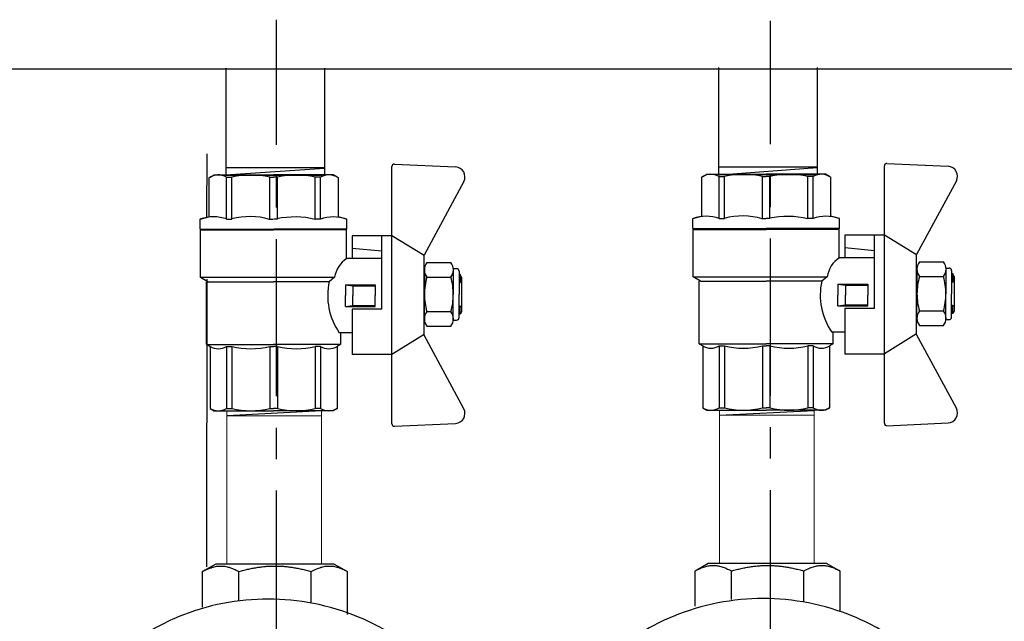
# Model space of a CAD drawing. Units: millimetres. Extents: x -9 to 8604, y -11716 to 1992.
# Drawn here: x 1371 to 1570, y -10999 to -10878 of the extents above; entities that cross this region are included whole.
import ezdxf

# ---------------------------------------------------------------- set-up
doc = ezdxf.new("R2010")
doc.units = ezdxf.units.MM
doc.linetypes.add('CENTER', pattern=[50.8, 31.75, -6.35, 6.35, -6.35])
doc.layers.add('EQUIPMENT', color=7, linetype='Continuous')

# ---------------------------------------------------------------- blocks, each defined once
blk = doc.blocks.new('шк бабочка ВР-ВР 15 (47.63мм Шаровый кран Dn15)')
for p, q in [((1.34, 38.4), (16.23, 30.37)), ((47.24, 38.4), (32.35, 30.37)), ((27.1, 21.87), (12.29, 21.87)), ((27.1, 21.87), (27.1, 15.87)), ((10.95, 14.78), (10.95, 0.03)), ((0.52, 13.02), (8.48, 13.02)), ((8.95, 9.5), (8.95, 8.26)), ((8.95, 0.77), (8.95, 0.03)), ((8.95, -0.93), (8.95, -0.08)), ((10.95, -14.83), (10.95, -0.08)), ((8.95, -9.5), (8.95, -8.42)), ((0.52, -13.07), (8.48, -13.07))]:
    blk.add_line(p, q)
at = {"color": 0, "ltscale": 0.5}
for p, q in [((20.63, 37.95), (20.13, 37.66)), ((20.63, 37.95), (27.63, 37.95)), ((21.63, 37.95), (21.89, 37.45)), ((21.63, 37.95), (21.63, 37.45)), ((26.37, 37.45), (26.63, 37.95)), ((26.63, 37.95), (26.63, 37.45)), ((27.63, 37.95), (28.13, 37.66)), ((18.93, 36.29), (18.93, 36.95)), ((19.43, 37.45), (24.13, 37.45)), ((20.13, 37.66), (20.13, 37.45)), ((20.13, 37.66), (21.63, 37.66)), ((28.83, 37.45), (24.13, 37.45)), ((28.13, 37.66), (26.63, 37.66)), ((28.13, 37.66), (28.13, 37.45)), ((29.33, 36.29), (29.33, 36.95)), ((20.13, 30.45), (20.63, 30.45)), ((28.83, 30.45), (24.13, 30.45)), ((28.13, 30.45), (27.63, 30.45))]:
    blk.add_line(p, q, dxfattribs=at)
at = {"ltscale": 0.5}
for p, q in [((-2.19, 24.39), (-1.61, 36.74)), ((17.7, 30.95), (17.7, 35.79)), ((18.93, 36.29), (24.13, 36.29)), ((20.66, 30.95), (20.66, 35.79)), ((29.33, 36.29), (24.13, 36.29)), ((27.59, 30.95), (27.59, 35.79)), ((30.56, 30.95), (30.56, 35.79)), ((50.77, 24.39), (50.19, 36.74)), ((16.29, 30.37), (12.29, 23.87)), ((32.35, 30.37), (16.29, 30.37)), ((18.93, 30.45), (24.13, 30.45)), ((29.33, 30.45), (24.13, 30.45)), ((32.24, 30.37), (36.24, 23.87)), ((24.29, 23.87), (-1.69, 23.87)), ((36.24, 23.87), (12.29, 23.87)), ((12.29, 23.87), (12.29, 21.87)), ((12.29, 23.87), (12.29, 15.87)), ((50.27, 23.87), (36.29, 23.87)), ((36.29, 23.87), (36.29, 15.87)), ((14.79, 15.87), (15.36, 21.87)), ((16.88, 21.87), (16.88, 14.77)), ((22.18, 14.5), (22.18, 20.5)), ((22.18, 20.5), (24.38, 20.5)), ((22.38, 16), (22.38, 20.5)), ((26.58, 20.5), (24.38, 20.5)), ((26.38, 16), (26.38, 20.5)), ((26.58, 14.5), (26.58, 20.5)), ((22.18, 14.5), (22.38, 16)), ((22.38, 16), (24.38, 16)), ((26.38, 16), (24.38, 16)), ((26.58, 14.5), (26.38, 16)), ((8.95, 14.78), (8.48, 13.02)), ((16.88, 14.75), (11.13, 14.75)), ((11.13, 14.75), (11.13, 0)), ((12.29, 15.87), (16.88, 15.87)), ((22.18, 14.5), (24.38, 14.5)), ((26.58, 14.5), (24.38, 14.5)), ((27.1, 15.87), (36.29, 15.87)), ((31.88, 15.87), (31.88, 13.25)), ((0.48, 12.82), (0, 12)), ((0, 12), (0, 0)), ((20.68, -14.75), (20.68, 12.32)), ((20.68, 12.32), (21.57, 11.23)), ((34.21, 13.55), (31.88, 13.55)), ((34.21, 13.55), (34.63, 12.82)), ((34.22, 13.53), (34.22, 0)), ((34.63, 12.82), (47.16, 12.82)), ((47.16, 12.82), (47.63, 12)), ((47.63, 12), (47.63, 0)), ((21.57, 11.23), (21.57, 0)), ((8.95, 9.5), (0.48, 9.5)), ((0.48, 9.5), (0.48, 8.42)), ((8.95, 8.42), (0.48, 8.42)), ((34.63, 9.5), (34.63, 8.42)), ((34.63, 9.5), (47.16, 9.5)), ((34.63, 9.5), (34.63, 8.42)), ((34.63, 8.42), (47.16, 8.42)), ((47.16, 9.5), (47.16, 8.42)), ((0, -12), (0, 0)), ((8.95, 0.77), (0.48, 0.77)), ((0.48, 0.77), (0.48, 0)), ((0.48, -0.77), (0.48, 0)), ((11.13, -14.75), (11.13, 0)), ((21.57, -13.25), (21.57, 0)), ((34.22, -13.53), (34.22, 0)), ((34.63, 0.77), (34.63, 0)), ((34.63, 0.77), (47.16, 0.77)), ((34.63, 0.77), (34.63, 0)), ((34.63, -0.77), (34.63, 0)), ((34.63, -0.77), (34.63, 0)), ((47.16, 0.77), (47.16, 0)), ((47.16, -0.77), (47.16, 0)), ((47.63, -12), (47.63, 0)), ((8.95, -0.77), (0.48, -0.77)), ((34.63, -0.77), (47.16, -0.77)), ((8.95, -8.42), (0.48, -8.42)), ((0.48, -9.5), (0.48, -8.42)), ((8.95, -9.5), (0.48, -9.5)), ((34.63, -9.5), (34.63, -8.42)), ((34.63, -8.42), (47.16, -8.42)), ((34.63, -9.5), (34.63, -8.42)), ((34.63, -9.5), (47.16, -9.5)), ((47.16, -9.5), (47.16, -8.42)), ((0.48, -12.82), (0, -12)), ((8.95, -14.83), (8.48, -13.07)), ((21.57, -13.25), (20.7, -14.75)), ((34.21, -13.55), (21.57, -13.55)), ((34.21, -13.55), (34.74, -12.64)), ((34.63, -12.82), (47.16, -12.82)), ((47.16, -12.82), (47.63, -12)), ((20.7, -14.75), (11.13, -14.75))]:
    blk.add_line(p, q, dxfattribs=at)
at = {"color": 0}
for p, q in [((10.95, 14.78), (8.95, 14.78)), ((10.95, -14.83), (8.95, -14.83))]:
    blk.add_line(p, q, dxfattribs=at)
at = {"ltscale": 0.5}
for centre, radius, start, end in [((0.39, 36.64), 2, 61.645, 177.3162), ((19.18, 33.91), 2.4, 51.8092, 128.1908), ((24.13, 24.04), 12.25, 90, 106.4264), ((24.13, 24.04), 12.25, 73.5736, 90), ((29.08, 33.91), 2.4, 51.8092, 128.1908), ((19.18, 32.84), 2.4, 231.8092, 308.1908), ((24.13, 42.7), 12.25, 253.5736, 270), ((24.13, 42.7), 12.25, 270, 286.4264), ((29.08, 32.84), 2.4, 231.8092, 308.1908), ((-1.69, 24.37), 0.5, 177.3162, 270), ((50.27, 24.37), 0.5, 270, 2.6838), ((21.55, 17.89), 5.63, 213.604, 261.0547), ((3.14, 11.16), 3.14, 143.7645, 211.9577), ((24.38, 24.17), 13.25, 257.7251, 304.4744), ((31.97, 11.16), 3.14, 328.0423, 31.9577), ((44.49, 11.16), 3.14, 328.0423, 31.9577), ((15.63, 4.59), 15.63, 165.8285, 194.1715), ((19.48, 4.59), 15.63, 345.8285, 14.1715), ((32, 4.59), 15.63, 345.8285, 14.1715), ((15.63, -4.59), 15.63, 165.8285, 194.1715), ((19.48, -4.59), 15.63, 345.8285, 14.1715), ((32, -4.59), 15.63, 345.8285, 14.1715), ((3.14, -11.16), 3.14, 148.0423, 217.3791), ((31.97, -11.16), 3.14, 328.0423, 31.9577), ((44.49, -11.16), 3.14, 328.0423, 31.9577)]:
    blk.add_arc(centre, radius, start, end, dxfattribs=at)
for centre, radius, start, end in [((48.19, 36.64), 2, 2.6838, 118.355), ((16.47, 12.07), 7.98, 160.9253, 199.0747), ((25.76, 4.32), 17.27, 166.2696, 192.2882), ((22.87, -4.79), 14.45, 163.9564, 194.7545), ((16.94, -12.11), 8.47, 161.7546, 198.2454)]:
    blk.add_arc(centre, radius, start, end)
at = {"color": 0, "ltscale": 0.5}
for centre, start, end in [((19.43, 36.95), 90, 180), ((28.83, 36.95), 0, 90)]:
    blk.add_arc(centre, 0.5, start, end, dxfattribs=at)

msp = doc.modelspace()

# ---------------------------------------------------------------- linework, layer by layer
at = {"linetype": 'CENTER'}
for p, q in [((1422.88, -11208.06), (1422.88, -10878.01)), ((1522.66, -11207.94), (1522.66, -10878.27))]:
    msp.add_line(p, q, dxfattribs=at)
for p, q in [((1412.67, -10887.77), (1412.67, -10909.39)), ((1432.59, -10887.78), (1432.59, -10909.38)), ((1512.12, -10887.65), (1512.12, -10909.27)), ((1532.04, -10887.66), (1532.04, -10909.26)), ((1208.48, -10887.95), (1682.76, -10887.95)), ((1412.66, -10909.33), (1432.59, -10908)), ((1432.59, -10907.91), (1412.67, -10907.91)), ((1412.67, -10909.39), (1432.59, -10909.39)), ((1532.04, -10907.8), (1512.12, -10907.8)), ((1512.12, -10909.28), (1532.04, -10909.28)), ((1512.33, -10909.37), (1532.04, -10907.88)), ((1412.93, -10957.97), (1431.99, -10956.92)), ((1512.38, -10957.85), (1531.39, -10956.93))]:
    msp.add_line(p, q)
at = {"color": 0, "linetype": 'ByBlock', "lineweight": 9}
for p, q in [((1412.91, -10987.94), (1412.91, -10956.94)), ((1413.03, -10956.98), (1432.14, -10956.98)), ((1432.02, -10987.94), (1432.02, -10956.98)), ((1512.36, -10987.82), (1512.36, -10956.83)), ((1512.48, -10956.86), (1531.59, -10956.86)), ((1531.47, -10987.82), (1531.47, -10956.86)), ((1432.02, -10957.98), (1412.91, -10957.98)), ((1531.47, -10957.86), (1512.36, -10957.86))]:
    msp.add_line(p, q, dxfattribs=at)
at = {"layer": 'EQUIPMENT', "extrusion": (0, 1, 0)}
for p, q in [((1408.81, -10905.07), (1408.78, -10917.82)), ((1408.83, -10930.4), (1408.8, -10988.53)), ((1410.64, -10987.94), (1407.99, -10989.45)), ((1434.58, -10987.94), (1410.64, -10987.94)), ((1434.58, -10987.94), (1437.24, -10989.45)), ((1510.09, -10987.82), (1507.44, -10989.34)), ((1534.03, -10987.82), (1510.09, -10987.82)), ((1534.03, -10987.82), (1536.69, -10989.34)), ((1407.99, -10996.63), (1407.99, -10989.45)), ((1415.3, -10995.46), (1415.3, -10989.45)), ((1429.93, -10995.75), (1429.93, -10989.45)), ((1437.24, -10998.11), (1437.24, -10989.45)), ((1507.44, -10996.44), (1507.44, -10989.34)), ((1514.75, -10995.07), (1514.75, -10989.34)), ((1529.38, -10995.56), (1529.38, -10989.34)), ((1536.69, -10997.42), (1536.69, -10989.34))]:
    msp.add_line(p, q, dxfattribs=at)
at = {"layer": 'EQUIPMENT'}
for points in [[(1407.99, -10989.45), (1411.64, -10987.36), (1415.3, -10989.45)], [(1415.3, -10989.45), (1422.61, -10987.36), (1429.93, -10989.45)], [(1429.93, -10989.45), (1433.58, -10987.36), (1437.24, -10989.45)], [(1507.44, -10989.34), (1511.09, -10987.25), (1514.75, -10989.34)], [(1514.75, -10989.34), (1522.06, -10987.25), (1529.38, -10989.34)], [(1529.38, -10989.34), (1533.03, -10987.25), (1536.69, -10989.34)]]:
    msp.add_rational_spline(points, [1.04886965021, 1.21113034979, 1.04886965021], degree=2, dxfattribs=at)
for points in [[(1373.67, -11042.57), (1373.67, -11039.59), (1373.96, -11036.5), (1375.16, -11030.35), (1376.08, -11027.3), (1378.51, -11021.44), (1380.02, -11018.63), (1383.51, -11013.43), (1385.49, -11011.05), (1389.71, -11006.83), (1392.1, -11004.84), (1397.3, -11001.35), (1400.11, -10999.84), (1405.97, -10997.41), (1409.02, -10996.49), (1415.16, -10995.29), (1418.25, -10995.01), (1424.22, -10995.01), (1427.31, -10995.29), (1433.46, -10996.5), (1436.51, -10997.42), (1442.38, -10999.84), (1445.19, -11001.36), (1450.38, -11004.85), (1452.77, -11006.84), (1456.99, -11011.06), (1458.97, -11013.44), (1462.46, -11018.64), (1463.97, -11021.44), (1466.39, -11027.3), (1467.31, -11030.36), (1468.52, -11036.5), (1468.8, -11039.59), (1468.8, -11045.56), (1468.52, -11048.65), (1467.31, -11054.79), (1466.39, -11057.84), (1463.97, -11063.7), (1462.46, -11066.51), (1458.97, -11071.7), (1456.99, -11074.08), (1452.77, -11078.31), (1450.38, -11080.29), (1445.19, -11083.79), (1442.38, -11085.3), (1436.51, -11087.73), (1433.46, -11088.65), (1427.31, -11089.85), (1424.22, -11090.14), (1418.25, -11090.14), (1415.16, -11089.85), (1409.02, -11088.65), (1405.96, -11087.73), (1400.1, -11085.3), (1397.29, -11083.79), (1392.09, -11080.3), (1389.71, -11078.31), (1385.48, -11074.09), (1383.5, -11071.7), (1380.01, -11066.51), (1378.5, -11063.7), (1376.08, -11057.84), (1375.16, -11054.79), (1373.96, -11048.65), (1373.67, -11045.56), (1373.67, -11042.57)], [(1473.6, -11042.47), (1473.6, -11039.48), (1473.89, -11036.39), (1475.09, -11030.25), (1476.01, -11027.19), (1478.44, -11021.33), (1479.95, -11018.52), (1483.44, -11013.33), (1485.42, -11010.94), (1489.65, -11006.72), (1492.03, -11004.74), (1497.23, -11001.24), (1500.04, -10999.73), (1505.9, -10997.31), (1508.95, -10996.39), (1515.09, -10995.19), (1518.18, -10994.9), (1524.15, -10994.9), (1527.24, -10995.19), (1533.39, -10996.39), (1536.44, -10997.31), (1542.31, -10999.74), (1545.12, -11001.25), (1550.31, -11004.75), (1552.7, -11006.73), (1556.92, -11010.96), (1558.9, -11013.34), (1562.39, -11018.53), (1563.9, -11021.34), (1566.33, -11027.2), (1567.24, -11030.25), (1568.45, -11036.39), (1568.73, -11039.48), (1568.73, -11045.45), (1568.45, -11048.54), (1567.24, -11054.68), (1566.33, -11057.74), (1563.9, -11063.59), (1562.39, -11066.4), (1558.9, -11071.59), (1556.92, -11073.98), (1552.7, -11078.2), (1550.31, -11080.19), (1545.12, -11083.68), (1542.31, -11085.19), (1536.44, -11087.62), (1533.39, -11088.54), (1527.24, -11089.75), (1524.15, -11090.03), (1518.18, -11090.03), (1515.09, -11089.75), (1508.95, -11088.54), (1505.89, -11087.63), (1500.03, -11085.2), (1497.22, -11083.69), (1492.03, -11080.19), (1489.64, -11078.21), (1485.42, -11073.98), (1483.44, -11071.6), (1479.94, -11066.4), (1478.43, -11063.6), (1476.01, -11057.74), (1475.09, -11054.68), (1473.89, -11048.54), (1473.6, -11045.45), (1473.6, -11042.47)]]:
    msp.add_open_spline(points, degree=3, knots=[0, 0, 0, 0, 1.014466, 1.014466, 2.028932, 2.028932, 3.043399, 3.043399, 4.057865, 4.057865, 5.073155, 5.073155, 6.088445, 6.088445, 7.103734, 7.103734, 8.119024, 8.119024, 9.135199, 9.135199, 10.151374, 10.151374, 11.16755, 11.16755, 12.183725, 12.183725, 13.197947, 13.197947, 14.212169, 14.212169, 15.226391, 15.226391, 16.240613, 16.240613, 17.254836, 17.254836, 18.269058, 18.269058, 19.28328, 19.28328, 20.297502, 20.297502, 21.313677, 21.313677, 22.329852, 22.329852, 23.346027, 23.346027, 24.362202, 24.362202, 25.377795, 25.377795, 26.393387, 26.393387, 27.408979, 27.408979, 28.424571, 28.424571, 29.438735, 29.438735, 30.452899, 30.452899, 31.467063, 31.467063, 32.481227, 32.481227, 32.481227, 32.481227], dxfattribs=at)

# ---------------------------------------------------------------- block references
at = {"rotation": 270}
for p in [(1422.32, -10909.35), (1521.77, -10909.23)]:
    msp.add_blockref('шк бабочка ВР-ВР 15 (47.63мм Шаровый кран Dn15)', p, dxfattribs=at)

doc.saveas('drawing.dxf')
